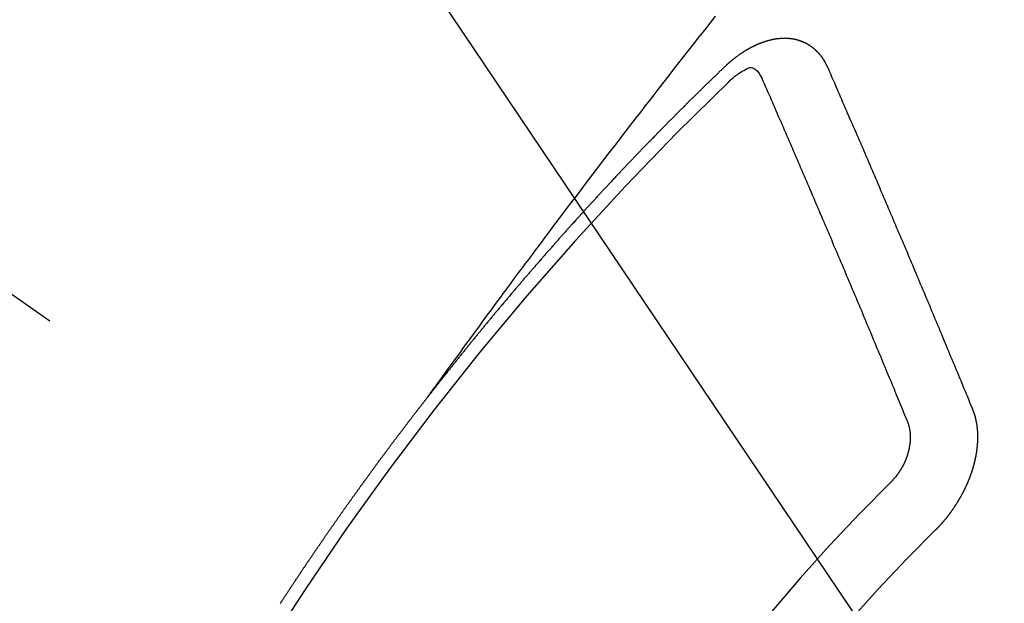
# Model space of a CAD drawing. Extents: x 55896 to 82369, y -13 to 8857.
# Drawn here: x 73716 to 73726, y 6787 to 6793 of the extents above; entities that cross this region are included whole.
import ezdxf

# ---------------------------------------------------------------- set-up
doc = ezdxf.new("R2010")
doc.units = 0
doc.header["$LTSCALE"] = 50
doc.header["$MEASUREMENT"] = 0
doc.linetypes.add('CENTER2', pattern=[1.125, 0.75, -0.125, 0.125, -0.125])
doc.linetypes.add('HIDDEN', pattern=[0.375, 0.25, -0.125])
doc.layers.get('0').update_dxf_attribs({"linetype": 'CONTINUOUS'})
doc.layers.add('150-機器', color=8, linetype='CONTINUOUS')
doc.layers.add('160-文字', color=254, linetype='CONTINUOUS')
doc.styles.add('KH001', font='txt')
doc.dimstyles.new('KH1xx030', dxfattribs={"dimscale": 30, "dimtxt": 2, "dimasz": 0.6, "dimexe": 0.3, "dimexo": 1.2, "dimgap": 0.5, "dimtad": 3, "dimdec": 1, "dimdsep": 46, "dimlunit": 6, "dimtxsty": 'KH001', "dimblk": 'DOT', "dimcen": 1, "dimdle": 1, "dimclrd": 256, "dimclre": 256, "dimclrt": 256, "dimadec": 0, "dimazin": 0, "dimtfac": 1, "dimtdec": 1, "dimtix": 1, "dimtmove": 2, "dimatfit": 3, "dimldrblk": 'CLOSEDBLANK', "dimfxl": 1, "dimtolj": 1, "dimtzin": 0, "dimlwd": -1, "dimlwe": -1, "dimarcsym": 0})

# ---------------------------------------------------------------- blocks, each defined once
blk = doc.blocks.new('F402_H')
at = {"layer": '150-機器', "color": 13, "linetype": 'CENTER2'}
blk.add_line((0, 0), (244.018, -170.863), dxfattribs=at)
at = {"layer": '150-機器', "color": 13, "linetype": 'HIDDEN'}
for points in [[(218.921, -151.343), (218.966, -151.28), (219.012, -151.217), (219.058, -151.155), (219.103, -151.092), (219.135, -151.049), (219.166, -151.007), (219.197, -150.964), (219.228, -150.921), (219.246, -150.896), (219.264, -150.872), (219.282, -150.847), (219.299, -150.823), (219.317, -150.798), (219.335, -150.774), (219.353, -150.749), (219.37, -150.725), (219.384, -150.707), (219.397, -150.688), (219.411, -150.67), (219.424, -150.652), (219.451, -150.615), (219.478, -150.578), (219.505, -150.541), (219.532, -150.504), (219.545, -150.486), (219.559, -150.468), (219.572, -150.45), (219.586, -150.431), (219.603, -150.407), (219.621, -150.383), (219.639, -150.358), (219.657, -150.334), (219.676, -150.31), (219.694, -150.285), (219.712, -150.261), (219.73, -150.237), (219.771, -150.182), (219.811, -150.127), (219.852, -150.072), (219.892, -150.018), (219.924, -149.975), (219.956, -149.933), (219.988, -149.891), (220.019, -149.848), (220.042, -149.817), (220.066, -149.786), (220.089, -149.755), (220.112, -149.723), (220.165, -149.652), (220.219, -149.58), (220.274, -149.509), (220.328, -149.437), (220.387, -149.359), (220.446, -149.281), (220.506, -149.202), (220.565, -149.124), (220.62, -149.052), (220.675, -148.98), (220.73, -148.908), (220.785, -148.836), (220.854, -148.746), (220.923, -148.656), (220.992, -148.566), (221.061, -148.477), (221.108, -148.417), (221.154, -148.358), (221.2, -148.298), (221.246, -148.239), (221.297, -148.173), (221.348, -148.108), (221.399, -148.042), (221.45, -147.977), (221.501, -147.912), (221.552, -147.846), (221.604, -147.781), (221.655, -147.716), (221.711, -147.645), (221.767, -147.575), (221.823, -147.504), (221.878, -147.433)], [(223.03, -147.952), (223.029, -147.95), (223.028, -147.948), (223.027, -147.946), (223.026, -147.943), (223.024, -147.941), (223.023, -147.939), (223.022, -147.937), (223.021, -147.935), (223.021, -147.932), (223.02, -147.93), (223.018, -147.928), (223.017, -147.926), (223.016, -147.924), (223.014, -147.922), (223.014, -147.919), (223.013, -147.917), (223.012, -147.915), (223.01, -147.913), (223.009, -147.911), (223.008, -147.909), (223.007, -147.907), (223.006, -147.905), (223.005, -147.903), (223.003, -147.9), (223.002, -147.897), (223.001, -147.895), (223, -147.893), (222.999, -147.892), (222.997, -147.889), (222.996, -147.887), (222.995, -147.885), (222.994, -147.883), (222.992, -147.882), (222.991, -147.88), (222.989, -147.877), (222.988, -147.876), (222.987, -147.874), (222.986, -147.872), (222.984, -147.869), (222.983, -147.867), (222.982, -147.866), (222.981, -147.864), (222.98, -147.862), (222.978, -147.859), (222.977, -147.858), (222.975, -147.856), (222.974, -147.854), (222.973, -147.852), (222.971, -147.85), (222.969, -147.849), (222.968, -147.847), (222.967, -147.845), (222.965, -147.842), (222.964, -147.841), (222.963, -147.839), (222.962, -147.837), (222.959, -147.836), (222.958, -147.834), (222.956, -147.832), (222.955, -147.83), (222.954, -147.828), (222.952, -147.827), (222.951, -147.825), (222.949, -147.824), (222.947, -147.821), (222.946, -147.819), (222.945, -147.818), (222.944, -147.816), (222.941, -147.814), (222.94, -147.812), (222.938, -147.811), (222.937, -147.809), (222.935, -147.808), (222.934, -147.806), (222.932, -147.804), (222.931, -147.803), (222.929, -147.801), (222.927, -147.8), (222.926, -147.798), (222.924, -147.797), (222.922, -147.794), (222.921, -147.793), (222.919, -147.792), (222.918, -147.79), (222.916, -147.788), (222.914, -147.787), (222.913, -147.785), (222.911, -147.784), (222.909, -147.782), (222.908, -147.78), (222.906, -147.779), (222.905, -147.778), (222.902, -147.776), (222.901, -147.774), (222.899, -147.773), (222.898, -147.772), (222.895, -147.77), (222.894, -147.768), (222.893, -147.767), (222.891, -147.766), (222.889, -147.764), (222.887, -147.763), (222.885, -147.762), (222.884, -147.76), (222.882, -147.758), (222.88, -147.757), (222.879, -147.756), (222.877, -147.755), (222.874, -147.753), (222.873, -147.752), (222.871, -147.751), (222.869, -147.749), (222.867, -147.748), (222.865, -147.747), (222.864, -147.746), (222.861, -147.744), (222.86, -147.743), (222.858, -147.742), (222.856, -147.741), (222.854, -147.739), (222.852, -147.738), (222.851, -147.737), (222.849, -147.735), (222.847, -147.734), (222.845, -147.732), (222.843, -147.731), (222.842, -147.73), (222.839, -147.729), (222.837, -147.728), (222.835, -147.727), (222.834, -147.726), (222.831, -147.724), (222.83, -147.723), (222.828, -147.723), (222.826, -147.722), (222.823, -147.72), (222.822, -147.719), (222.82, -147.718), (222.818, -147.717), (222.816, -147.715), (222.814, -147.714), (222.812, -147.713), (222.81, -147.713), (222.808, -147.711), (222.806, -147.71), (222.804, -147.71), (222.802, -147.709), (222.8, -147.707), (222.797, -147.707), (222.796, -147.705), (222.794, -147.705), (222.791, -147.703), (222.79, -147.702), (222.787, -147.702), (222.786, -147.701), (222.783, -147.7), (222.781, -147.699), (222.779, -147.698), (222.777, -147.697), (222.776, -147.696), (222.773, -147.695), (222.771, -147.694), (222.769, -147.694), (222.767, -147.693), (222.765, -147.692), (222.762, -147.691), (222.76, -147.69), (222.758, -147.69), (222.756, -147.689), (222.753, -147.688), (222.752, -147.687), (222.75, -147.686), (222.747, -147.686), (222.746, -147.685), (222.743, -147.684), (222.74, -147.684), (222.739, -147.682), (222.737, -147.682), (222.734, -147.682), (222.732, -147.68), (222.73, -147.68), (222.728, -147.679), (222.725, -147.679), (222.724, -147.678), (222.721, -147.678), (222.718, -147.677), (222.716, -147.676), (222.715, -147.675), (222.712, -147.675), (222.71, -147.675), (222.707, -147.674), (222.705, -147.673), (222.703, -147.673), (222.701, -147.672), (222.699, -147.672), (222.697, -147.671), (222.694, -147.67), (222.691, -147.67), (222.689, -147.67), (222.687, -147.669), (222.685, -147.669), (222.683, -147.669), (222.68, -147.668), (222.677, -147.668), (222.675, -147.667), (222.673, -147.667), (222.671, -147.667), (222.669, -147.666), (222.666, -147.666), (222.664, -147.666), (222.662, -147.665), (222.659, -147.664), (222.657, -147.664), (222.655, -147.664), (222.652, -147.663), (222.65, -147.663), (222.648, -147.663), (222.645, -147.663), (222.643, -147.663), (222.641, -147.663), (222.639, -147.662), (222.636, -147.661), (222.633, -147.661), (222.631, -147.661), (222.628, -147.661), (222.626, -147.661), (222.624, -147.66), (222.621, -147.661), (222.619, -147.661), (222.617, -147.66), (222.615, -147.66), (222.612, -147.66), (222.61, -147.66), (222.607, -147.66), (222.605, -147.66), (222.602, -147.66), (222.6, -147.66), (222.597, -147.66), (222.594, -147.659), (222.592, -147.66), (222.589, -147.659), (222.587, -147.659), (222.584, -147.66), (222.582, -147.659), (222.579, -147.66), (222.577, -147.659), (222.574, -147.66), (222.572, -147.66), (222.569, -147.66), (222.567, -147.66), (222.564, -147.66), (222.562, -147.66), (222.559, -147.66), (222.557, -147.66), (222.555, -147.661), (222.553, -147.661), (222.55, -147.661), (222.548, -147.661), (222.545, -147.661), (222.543, -147.662), (222.54, -147.662), (222.538, -147.662), (222.535, -147.663), (222.533, -147.662), (222.53, -147.663), (222.527, -147.663), (222.525, -147.663), (222.522, -147.663), (222.519, -147.664), (222.517, -147.664), (222.515, -147.665), (222.512, -147.665), (222.51, -147.666), (222.507, -147.665), (222.505, -147.666), (222.502, -147.666), (222.499, -147.667), (222.497, -147.666), (222.495, -147.667), (222.492, -147.668), (222.489, -147.668), (222.486, -147.669), (222.484, -147.669), (222.482, -147.669), (222.479, -147.67), (222.477, -147.671), (222.474, -147.671), (222.471, -147.672), (222.468, -147.672), (222.466, -147.673), (222.463, -147.673), (222.461, -147.674), (222.458, -147.675), (222.455, -147.675), (222.453, -147.676), (222.45, -147.676), (222.448, -147.677), (222.445, -147.678), (222.442, -147.678), (222.44, -147.679), (222.438, -147.68), (222.435, -147.68), (222.432, -147.681), (222.429, -147.681), (222.427, -147.682), (222.424, -147.683), (222.422, -147.683), (222.419, -147.684), (222.417, -147.685), (222.414, -147.685), (222.411, -147.686), (222.409, -147.687), (222.406, -147.688), (222.403, -147.689), (222.401, -147.689), (222.399, -147.69), (222.396, -147.691), (222.393, -147.691), (222.39, -147.693), (222.388, -147.694), (222.385, -147.694), (222.383, -147.695), (222.38, -147.696), (222.377, -147.697), (222.375, -147.698), (222.372, -147.698), (222.369, -147.699), (222.367, -147.701), (222.364, -147.701), (222.362, -147.702), (222.359, -147.703), (222.356, -147.704), (222.354, -147.705), (222.351, -147.706), (222.349, -147.708), (222.346, -147.708), (222.343, -147.709), (222.341, -147.71), (222.338, -147.711), (222.336, -147.712), (222.332, -147.713), (222.331, -147.714), (222.328, -147.715), (222.324, -147.716), (222.322, -147.717), (222.319, -147.719), (222.317, -147.72), (222.314, -147.72), (222.312, -147.722), (222.309, -147.722), (222.306, -147.724), (222.304, -147.725), (222.301, -147.727), (222.298, -147.727), (222.296, -147.729), (222.293, -147.73), (222.291, -147.731), (222.288, -147.732), (222.285, -147.734), (222.283, -147.735), (222.28, -147.736), (222.278, -147.737), (222.275, -147.739), (222.273, -147.74), (222.269, -147.741), (222.267, -147.742), (222.264, -147.743), (222.261, -147.745), (222.26, -147.746), (222.256, -147.748), (222.254, -147.749), (222.251, -147.75), (222.249, -147.751), (222.246, -147.753), (222.243, -147.754), (222.241, -147.755), (222.239, -147.757), (222.235, -147.758), (222.233, -147.759), (222.231, -147.761), (222.227, -147.763), (222.225, -147.764), (222.223, -147.766), (222.219, -147.767), (222.218, -147.768), (222.215, -147.77), (222.212, -147.771), (222.21, -147.772), (222.207, -147.774), (222.205, -147.776), (222.201, -147.777), (222.199, -147.778), (222.197, -147.78), (222.193, -147.782), (222.191, -147.783), (222.189, -147.784), (222.186, -147.786), (222.184, -147.788), (222.18, -147.79), (222.178, -147.791), (222.176, -147.792), (222.173, -147.794), (222.17, -147.796), (222.168, -147.798), (222.165, -147.799), (222.163, -147.8), (222.161, -147.802), (222.158, -147.804), (222.155, -147.806), (222.152, -147.807), (222.15, -147.809), (222.147, -147.811), (222.145, -147.812), (222.143, -147.814), (222.14, -147.816), (222.137, -147.817), (222.134, -147.819), (222.132, -147.821), (222.129, -147.823), (222.127, -147.825), (222.124, -147.827), (222.121, -147.829), (222.12, -147.83), (222.117, -147.832), (222.114, -147.833), (222.112, -147.835), (222.109, -147.837), (222.107, -147.839), (222.104, -147.841), (222.102, -147.843), (222.099, -147.845), (222.096, -147.846), (222.093, -147.848), (222.091, -147.85), (222.089, -147.852), (222.087, -147.854), (222.084, -147.856), (222.082, -147.858), (222.079, -147.86), (222.076, -147.862), (222.074, -147.863), (222.071, -147.865), (222.069, -147.867), (222.066, -147.869), (222.064, -147.871), (222.061, -147.874), (222.058, -147.876), (222.056, -147.877), (222.054, -147.88), (222.051, -147.882), (222.049, -147.884), (222.046, -147.886), (222.044, -147.887), (222.041, -147.889), (222.04, -147.892), (222.036, -147.894), (222.034, -147.896), (222.031, -147.898), (222.029, -147.9), (222.027, -147.902), (222.025, -147.904), (222.022, -147.906), (222.019, -147.909), (222.017, -147.911), (222.015, -147.913), (222.012, -147.915), (222.01, -147.917), (222.008, -147.919), (222.005, -147.922), (222.002, -147.924), (222, -147.926), (221.998, -147.928), (221.995, -147.93), (221.992, -147.933), (221.99, -147.935), (221.988, -147.937), (221.986, -147.939), (221.983, -147.941), (221.981, -147.944)], [(221.981, -147.944), (221.974, -147.951), (221.967, -147.957), (221.96, -147.963), (221.954, -147.969), (221.948, -147.976), (221.94, -147.983), (221.934, -147.989), (221.927, -147.995), (221.92, -148.002), (221.913, -148.008), (221.907, -148.015), (221.9, -148.022), (221.893, -148.028), (221.886, -148.034), (221.88, -148.04), (221.873, -148.048), (221.866, -148.054), (221.859, -148.06), (221.853, -148.066), (221.845, -148.073), (221.839, -148.08), (221.833, -148.086), (221.826, -148.093), (221.819, -148.099), (221.812, -148.106), (221.806, -148.113), (221.799, -148.119), (221.792, -148.125), (221.785, -148.132), (221.779, -148.139), (221.772, -148.145), (221.765, -148.151), (221.758, -148.158), (221.752, -148.165), (221.745, -148.171), (221.738, -148.178), (221.732, -148.184), (221.725, -148.191), (221.718, -148.198), (221.711, -148.204), (221.705, -148.211), (221.698, -148.218), (221.691, -148.224), (221.685, -148.23), (221.679, -148.237), (221.671, -148.244), (221.664, -148.25), (221.658, -148.257), (221.651, -148.264), (221.644, -148.27), (221.638, -148.276), (221.632, -148.283), (221.624, -148.29), (221.617, -148.296), (221.611, -148.303), (221.605, -148.309), (221.597, -148.316), (221.591, -148.323), (221.585, -148.329), (221.577, -148.336), (221.571, -148.343), (221.565, -148.349), (221.558, -148.355), (221.551, -148.363), (221.544, -148.369), (221.538, -148.376), (221.531, -148.383), (221.524, -148.389), (221.518, -148.396), (221.512, -148.402), (221.504, -148.409), (221.497, -148.416), (221.491, -148.422), (221.484, -148.429), (221.478, -148.436), (221.471, -148.442), (221.464, -148.449), (221.458, -148.456), (221.451, -148.462), (221.444, -148.469), (221.438, -148.476), (221.431, -148.482), (221.425, -148.489), (221.418, -148.496), (221.411, -148.502), (221.405, -148.509), (221.398, -148.516), (221.392, -148.523), (221.385, -148.529), (221.378, -148.536), (221.372, -148.543), (221.365, -148.549), (221.358, -148.557), (221.352, -148.563), (221.346, -148.57), (221.338, -148.577), (221.331, -148.583), (221.325, -148.59), (221.318, -148.597), (221.312, -148.604), (221.305, -148.61), (221.299, -148.617), (221.292, -148.624), (221.285, -148.63), (221.279, -148.637), (221.272, -148.644), (221.266, -148.65), (221.259, -148.657), (221.253, -148.664), (221.246, -148.67), (221.239, -148.678), (221.233, -148.684), (221.226, -148.692), (221.219, -148.698), (221.213, -148.705), (221.206, -148.712), (221.2, -148.719), (221.193, -148.725), (221.187, -148.732), (221.18, -148.739), (221.174, -148.745), (221.167, -148.752), (221.161, -148.759), (221.153, -148.766), (221.147, -148.773), (221.14, -148.779), (221.134, -148.787), (221.127, -148.793), (221.121, -148.8), (221.114, -148.807), (221.108, -148.814), (221.101, -148.821), (221.095, -148.827), (221.088, -148.834), (221.081, -148.841), (221.074, -148.847), (221.068, -148.855), (221.061, -148.861), (221.055, -148.868), (221.049, -148.876), (221.042, -148.882), (221.035, -148.889), (221.029, -148.896), (221.023, -148.902), (221.015, -148.909), (221.009, -148.916), (221.002, -148.923), (220.996, -148.93), (220.99, -148.937), (220.983, -148.944), (220.977, -148.951), (220.969, -148.958), (220.963, -148.964), (220.957, -148.971), (220.95, -148.978), (220.944, -148.985), (220.937, -148.992), (220.931, -148.999), (220.925, -149.006), (220.917, -149.013), (220.911, -149.019), (220.904, -149.026), (220.898, -149.033), (220.892, -149.041), (220.885, -149.047), (220.879, -149.054), (220.871, -149.061), (220.865, -149.068), (220.859, -149.075), (220.852, -149.081), (220.846, -149.089), (220.84, -149.096), (220.833, -149.102), (220.826, -149.11), (220.82, -149.116), (220.813, -149.123), (220.807, -149.13), (220.801, -149.138), (220.794, -149.144), (220.787, -149.152), (220.781, -149.158), (220.774, -149.165), (220.768, -149.172), (220.762, -149.179), (220.755, -149.186), (220.749, -149.193), (220.742, -149.2), (220.735, -149.207), (220.729, -149.214), (220.723, -149.221), (220.715, -149.228), (220.709, -149.235), (220.704, -149.242), (220.696, -149.249), (220.69, -149.255), (220.684, -149.263), (220.678, -149.27), (220.67, -149.277), (220.664, -149.284), (220.658, -149.291), (220.651, -149.297), (220.645, -149.305), (220.639, -149.312), (220.632, -149.319), (220.625, -149.326), (220.619, -149.333), (220.613, -149.34), (220.607, -149.347), (220.599, -149.354), (220.593, -149.361), (220.587, -149.368), (220.581, -149.375), (220.574, -149.382), (220.568, -149.389), (220.561, -149.396), (220.555, -149.403), (220.548, -149.41), (220.542, -149.417), (220.535, -149.424), (220.529, -149.431), (220.522, -149.438), (220.516, -149.445), (220.509, -149.453), (220.503, -149.459), (220.497, -149.467), (220.49, -149.473), (220.484, -149.481), (220.478, -149.488), (220.471, -149.495), (220.465, -149.502), (220.458, -149.509), (220.452, -149.516), (220.445, -149.523), (220.439, -149.53), (220.433, -149.538), (220.426, -149.544), (220.419, -149.552), (220.414, -149.558), (220.407, -149.566), (220.401, -149.573), (220.394, -149.58), (220.388, -149.587), (220.381, -149.594), (220.375, -149.601), (220.369, -149.609), (220.363, -149.615), (220.356, -149.623), (220.349, -149.63), (220.343, -149.637), (220.336, -149.644), (220.33, -149.651), (220.324, -149.659), (220.318, -149.665), (220.311, -149.673), (220.305, -149.68), (220.298, -149.687), (220.292, -149.694), (220.285, -149.701), (220.279, -149.708), (220.273, -149.716), (220.267, -149.722), (220.26, -149.73), (220.254, -149.737), (220.248, -149.744), (220.241, -149.751), (220.235, -149.758), (220.228, -149.766), (220.222, -149.773), (220.216, -149.78), (220.21, -149.787), (220.203, -149.795), (220.197, -149.801), (220.191, -149.809), (220.185, -149.816), (220.178, -149.823), (220.172, -149.831), (220.165, -149.837), (220.158, -149.845), (220.152, -149.852), (220.146, -149.859), (220.14, -149.866), (220.133, -149.873), (220.127, -149.88), (220.121, -149.888), (220.114, -149.895), (220.108, -149.902), (220.102, -149.91), (220.096, -149.917), (220.089, -149.924), (220.083, -149.931), (220.077, -149.939), (220.071, -149.945), (220.064, -149.953), (220.058, -149.961), (220.052, -149.967), (220.045, -149.975), (220.039, -149.982), (220.033, -149.989), (220.027, -149.996), (220.02, -150.004), (220.014, -150.011), (220.008, -150.018), (220.001, -150.026), (219.995, -150.032), (219.989, -150.04), (219.983, -150.047), (219.976, -150.054), (219.97, -150.062), (219.964, -150.069), (219.957, -150.076), (219.951, -150.083), (219.945, -150.091), (219.939, -150.098), (219.932, -150.105), (219.925, -150.113), (219.92, -150.12), (219.913, -150.127), (219.907, -150.134), (219.9, -150.142), (219.894, -150.149), (219.888, -150.156), (219.882, -150.164), (219.876, -150.171), (219.87, -150.178), (219.863, -150.186), (219.857, -150.193), (219.851, -150.2), (219.845, -150.207), (219.838, -150.215), (219.832, -150.222), (219.826, -150.229), (219.819, -150.237), (219.813, -150.244), (219.807, -150.252), (219.801, -150.259), (219.795, -150.266), (219.788, -150.274), (219.782, -150.28), (219.776, -150.288), (219.769, -150.296), (219.763, -150.302), (219.757, -150.31), (219.752, -150.317), (219.745, -150.325), (219.739, -150.333), (219.733, -150.339), (219.726, -150.347), (219.72, -150.354), (219.714, -150.361), (219.708, -150.37), (219.702, -150.376), (219.695, -150.384), (219.689, -150.392), (219.683, -150.398), (219.676, -150.406), (219.67, -150.413), (219.665, -150.421), (219.658, -150.428), (219.652, -150.435), (219.646, -150.443), (219.64, -150.45), (219.633, -150.457), (219.627, -150.465), (219.621, -150.472), (219.615, -150.48), (219.608, -150.487), (219.602, -150.494), (219.597, -150.502), (219.591, -150.509), (219.584, -150.517), (219.578, -150.524), (219.572, -150.531), (219.566, -150.539), (219.559, -150.547), (219.553, -150.554), (219.547, -150.561), (219.541, -150.569), (219.535, -150.576), (219.529, -150.584), (219.523, -150.591), (219.516, -150.598), (219.511, -150.606), (219.505, -150.613), (219.498, -150.621), (219.491, -150.628), (219.486, -150.636), (219.48, -150.643), (219.473, -150.651), (219.467, -150.658), (219.462, -150.666), (219.456, -150.673), (219.449, -150.68), (219.443, -150.688), (219.437, -150.695), (219.431, -150.703), (219.424, -150.71), (219.419, -150.718), (219.413, -150.725), (219.406, -150.733), (219.4, -150.74), (219.394, -150.748), (219.388, -150.755), (219.382, -150.762), (219.376, -150.77), (219.37, -150.778), (219.364, -150.785), (219.357, -150.792), (219.352, -150.8), (219.345, -150.807), (219.339, -150.815), (219.334, -150.822), (219.327, -150.83), (219.321, -150.837), (219.316, -150.845), (219.309, -150.852), (219.302, -150.86), (219.297, -150.867), (219.291, -150.875), (219.284, -150.883), (219.279, -150.89), (219.273, -150.897), (219.266, -150.905), (219.261, -150.912), (219.254, -150.92), (219.248, -150.928), (219.243, -150.935), (219.236, -150.943), (219.23, -150.951), (219.224, -150.958), (219.218, -150.965), (219.212, -150.973), (219.206, -150.98), (219.2, -150.988), (219.194, -150.996), (219.188, -151.003), (219.182, -151.011), (219.176, -151.018), (219.17, -151.025), (219.164, -151.033), (219.157, -151.041), (219.152, -151.048), (219.146, -151.056), (219.14, -151.064), (219.134, -151.071), (219.128, -151.078), (219.122, -151.087), (219.116, -151.093), (219.11, -151.102), (219.104, -151.109), (219.098, -151.117), (219.092, -151.124), (219.085, -151.132), (219.08, -151.14), (219.074, -151.147), (219.068, -151.155), (219.061, -151.162), (219.056, -151.17), (219.05, -151.177), (219.044, -151.186), (219.038, -151.192), (219.032, -151.2), (219.026, -151.208), (219.021, -151.215), (219.014, -151.223), (219.008, -151.231), (219.002, -151.238), (218.996, -151.246), (218.99, -151.254), (218.984, -151.261), (218.979, -151.269), (218.972, -151.276), (218.966, -151.284), (218.96, -151.291), (218.955, -151.299), (218.948, -151.307), (218.943, -151.314), (218.936, -151.322), (218.931, -151.33), (218.925, -151.337)], [(222.012, -148.105), (222.028, -148.091), (222.045, -148.077), (222.061, -148.063), (222.077, -148.05), (222.088, -148.041), (222.099, -148.033), (222.109, -148.025), (222.12, -148.018), (222.137, -148.008), (222.153, -147.998), (222.17, -147.989), (222.187, -147.979), (222.198, -147.973), (222.209, -147.967), (222.22, -147.962), (222.232, -147.959), (222.246, -147.96), (222.26, -147.964), (222.273, -147.97), (222.286, -147.978), (222.308, -147.997), (222.326, -148.02), (222.342, -148.045), (222.356, -148.071)], [(224.528, -151.485), (224.517, -151.457), (224.505, -151.43), (224.494, -151.403), (224.483, -151.375), (224.472, -151.347), (224.461, -151.32), (224.449, -151.292), (224.437, -151.264), (224.426, -151.237), (224.415, -151.21), (224.404, -151.182), (224.391, -151.154), (224.38, -151.127), (224.369, -151.1), (224.358, -151.072), (224.346, -151.045), (224.335, -151.016), (224.324, -150.989), (224.312, -150.961), (224.3, -150.933), (224.289, -150.906), (224.278, -150.879), (224.266, -150.851), (224.254, -150.823), (224.243, -150.796), (224.231, -150.768), (224.22, -150.741), (224.208, -150.713), (224.196, -150.685), (224.186, -150.657), (224.174, -150.63), (224.162, -150.602), (224.151, -150.574), (224.139, -150.546), (224.128, -150.519), (224.116, -150.492), (224.104, -150.464), (224.093, -150.436), (224.081, -150.408), (224.07, -150.381), (224.058, -150.353), (224.046, -150.326), (224.035, -150.297), (224.024, -150.27), (224.011, -150.242), (224, -150.214), (223.988, -150.186), (223.977, -150.159), (223.965, -150.131), (223.953, -150.104), (223.941, -150.076), (223.929, -150.048), (223.918, -150.02), (223.906, -149.992), (223.895, -149.965), (223.883, -149.937), (223.87, -149.909), (223.86, -149.881), (223.848, -149.853), (223.836, -149.825), (223.824, -149.798), (223.812, -149.77), (223.8, -149.742), (223.789, -149.714), (223.777, -149.686), (223.765, -149.659), (223.753, -149.631), (223.741, -149.603), (223.729, -149.575), (223.717, -149.547), (223.706, -149.52), (223.694, -149.492), (223.682, -149.464), (223.67, -149.436), (223.659, -149.408), (223.647, -149.38), (223.635, -149.352), (223.623, -149.324), (223.611, -149.296), (223.598, -149.268), (223.587, -149.241), (223.575, -149.213), (223.563, -149.185), (223.551, -149.157), (223.539, -149.129), (223.527, -149.101), (223.515, -149.073), (223.503, -149.045), (223.491, -149.018), (223.479, -148.99), (223.467, -148.962), (223.455, -148.934), (223.443, -148.906), (223.431, -148.877), (223.419, -148.849), (223.407, -148.821), (223.395, -148.793), (223.383, -148.766), (223.371, -148.738), (223.359, -148.71), (223.347, -148.682), (223.335, -148.654), (223.323, -148.626), (223.311, -148.598), (223.298, -148.57), (223.286, -148.542), (223.274, -148.514), (223.261, -148.485), (223.249, -148.458), (223.237, -148.43), (223.225, -148.402), (223.213, -148.374), (223.201, -148.346), (223.189, -148.318), (223.177, -148.29), (223.164, -148.261), (223.152, -148.233), (223.14, -148.205), (223.128, -148.177), (223.116, -148.149), (223.104, -148.121), (223.091, -148.092), (223.079, -148.064), (223.067, -148.036), (223.055, -148.008), (223.042, -147.98), (223.03, -147.952)], [(223.849, -151.591), (223.838, -151.564), (223.827, -151.536), (223.816, -151.509), (223.805, -151.481), (223.793, -151.454), (223.782, -151.426), (223.771, -151.399), (223.76, -151.372), (223.748, -151.344), (223.737, -151.317), (223.726, -151.29), (223.714, -151.262), (223.702, -151.234), (223.691, -151.207), (223.68, -151.179), (223.669, -151.152), (223.657, -151.125), (223.645, -151.097), (223.634, -151.069), (223.623, -151.042), (223.611, -151.015), (223.6, -150.987), (223.588, -150.959), (223.577, -150.932), (223.565, -150.905), (223.554, -150.877), (223.542, -150.849), (223.531, -150.822), (223.52, -150.795), (223.507, -150.767), (223.496, -150.739), (223.485, -150.712), (223.474, -150.684), (223.462, -150.657), (223.45, -150.629), (223.439, -150.602), (223.427, -150.574), (223.416, -150.546), (223.404, -150.519), (223.393, -150.49), (223.382, -150.463), (223.37, -150.435), (223.358, -150.408), (223.346, -150.38), (223.335, -150.352), (223.324, -150.325), (223.312, -150.297), (223.3, -150.27), (223.288, -150.242), (223.277, -150.214), (223.265, -150.186), (223.254, -150.159), (223.241, -150.131), (223.23, -150.104), (223.218, -150.076), (223.207, -150.048), (223.195, -150.02), (223.183, -149.993), (223.171, -149.965), (223.159, -149.937), (223.148, -149.91), (223.136, -149.882), (223.125, -149.854), (223.113, -149.827), (223.1, -149.799), (223.089, -149.771), (223.077, -149.743), (223.066, -149.716), (223.054, -149.688), (223.042, -149.66), (223.03, -149.633), (223.018, -149.605), (223.006, -149.577), (222.995, -149.549), (222.983, -149.521), (222.971, -149.493), (222.959, -149.466), (222.947, -149.438), (222.935, -149.41), (222.923, -149.382), (222.911, -149.354), (222.9, -149.327), (222.888, -149.299), (222.876, -149.271), (222.864, -149.243), (222.852, -149.215), (222.84, -149.188), (222.828, -149.16), (222.816, -149.132), (222.804, -149.104), (222.792, -149.076), (222.78, -149.048), (222.769, -149.021), (222.756, -148.993), (222.744, -148.965), (222.732, -148.937), (222.72, -148.909), (222.708, -148.881), (222.696, -148.853), (222.684, -148.825), (222.672, -148.797), (222.66, -148.769), (222.648, -148.741), (222.636, -148.714), (222.624, -148.686), (222.612, -148.658), (222.6, -148.63), (222.588, -148.602), (222.576, -148.574), (222.564, -148.546), (222.552, -148.518), (222.54, -148.49), (222.527, -148.462), (222.515, -148.434), (222.503, -148.406), (222.49, -148.378), (222.478, -148.35), (222.466, -148.322), (222.454, -148.294), (222.442, -148.266), (222.43, -148.238), (222.417, -148.211), (222.405, -148.183), (222.392, -148.155), (222.38, -148.127), (222.368, -148.099), (222.356, -148.071)], [(217.4, -153.471), (217.404, -153.465), (217.407, -153.46), (217.41, -153.454), (217.414, -153.448), (217.418, -153.444), (217.422, -153.438), (217.425, -153.432), (217.429, -153.426), (217.433, -153.421), (217.437, -153.415), (217.441, -153.409), (217.443, -153.404), (217.447, -153.398), (217.451, -153.393), (217.455, -153.387), (217.459, -153.382), (217.462, -153.376), (217.466, -153.37), (217.469, -153.365), (217.473, -153.359), (217.477, -153.354), (217.48, -153.348), (217.484, -153.342), (217.488, -153.337), (217.492, -153.331), (217.495, -153.326), (217.499, -153.32), (217.503, -153.314), (217.506, -153.309), (217.51, -153.303), (217.514, -153.298), (217.518, -153.292), (217.521, -153.287), (217.525, -153.281), (217.529, -153.275), (217.532, -153.27), (217.536, -153.264), (217.539, -153.258), (217.543, -153.252), (217.547, -153.248), (217.551, -153.242), (217.555, -153.236), (217.558, -153.231), (217.561, -153.225), (217.565, -153.219), (217.569, -153.214), (217.573, -153.209), (217.577, -153.203), (217.581, -153.197), (217.584, -153.192), (217.587, -153.186), (217.591, -153.18), (217.595, -153.175), (217.599, -153.17), (217.603, -153.164), (217.607, -153.158), (217.609, -153.153), (217.613, -153.147), (217.617, -153.141), (217.621, -153.136), (217.625, -153.131), (217.629, -153.125), (217.633, -153.119), (217.636, -153.114), (217.639, -153.108), (217.643, -153.102), (217.647, -153.097), (217.651, -153.092), (217.655, -153.086), (217.659, -153.08), (217.662, -153.075), (217.666, -153.07), (217.67, -153.063), (217.673, -153.058), (217.677, -153.053), (217.681, -153.047), (217.685, -153.041), (217.688, -153.036), (217.692, -153.031), (217.696, -153.025), (217.7, -153.02), (217.703, -153.014), (217.707, -153.008), (217.711, -153.002), (217.714, -152.997), (217.719, -152.992), (217.723, -152.986), (217.726, -152.981), (217.73, -152.975), (217.734, -152.97), (217.737, -152.965), (217.741, -152.958), (217.745, -152.953), (217.749, -152.947), (217.752, -152.942), (217.756, -152.936), (217.76, -152.931), (217.763, -152.926), (217.767, -152.92), (217.771, -152.914), (217.775, -152.909), (217.779, -152.904), (217.783, -152.898), (217.786, -152.892), (217.79, -152.887), (217.794, -152.881), (217.798, -152.875), (217.802, -152.87), (217.805, -152.865), (217.809, -152.859), (217.813, -152.853), (217.816, -152.848), (217.82, -152.843), (217.824, -152.837), (217.828, -152.831), (217.832, -152.826), (217.836, -152.821), (217.84, -152.815), (217.843, -152.81), (217.847, -152.804), (217.85, -152.798), (217.854, -152.792), (217.858, -152.787), (217.862, -152.782), (217.866, -152.776), (217.869, -152.771), (217.873, -152.765), (217.877, -152.76), (217.881, -152.754), (217.885, -152.749), (217.889, -152.743), (217.893, -152.737), (217.897, -152.732), (217.9, -152.727), (217.904, -152.721), (217.908, -152.715), (217.912, -152.711), (217.916, -152.705), (217.92, -152.699), (217.924, -152.693), (217.927, -152.688), (217.931, -152.683), (217.935, -152.677), (217.939, -152.672), (217.943, -152.666), (217.947, -152.661), (217.951, -152.655), (217.954, -152.65), (217.958, -152.644), (217.962, -152.639), (217.965, -152.634), (217.969, -152.628), (217.973, -152.622), (217.977, -152.617), (217.981, -152.612), (217.985, -152.606), (217.989, -152.6), (217.992, -152.595), (217.996, -152.59), (218, -152.584), (218.004, -152.578), (218.008, -152.573), (218.012, -152.568), (218.016, -152.562), (218.019, -152.557), (218.023, -152.551), (218.027, -152.546), (218.031, -152.54), (218.035, -152.535), (218.039, -152.529), (218.043, -152.523), (218.046, -152.519), (218.05, -152.513), (218.054, -152.507), (218.058, -152.501), (218.062, -152.496), (218.066, -152.491), (218.07, -152.485), (218.073, -152.48), (218.077, -152.474), (218.081, -152.469), (218.085, -152.463), (218.088, -152.458), (218.092, -152.452), (218.097, -152.447), (218.101, -152.442), (218.105, -152.437), (218.109, -152.431), (218.113, -152.425), (218.116, -152.42), (218.12, -152.415), (218.124, -152.409), (218.128, -152.404), (218.132, -152.398), (218.136, -152.392), (218.14, -152.387), (218.143, -152.382), (218.147, -152.376), (218.151, -152.37), (218.154, -152.366), (218.158, -152.36), (218.163, -152.355), (218.167, -152.349), (218.171, -152.344), (218.175, -152.338), (218.179, -152.333), (218.182, -152.328), (218.186, -152.322), (218.19, -152.316), (218.194, -152.311), (218.198, -152.306), (218.202, -152.3), (218.206, -152.294), (218.21, -152.29), (218.214, -152.284), (218.218, -152.278), (218.222, -152.273), (218.225, -152.268), (218.229, -152.262), (218.233, -152.256), (218.237, -152.251), (218.241, -152.246), (218.245, -152.24), (218.25, -152.235), (218.253, -152.23), (218.257, -152.224), (218.261, -152.219), (218.264, -152.214), (218.268, -152.208), (218.272, -152.202), (218.277, -152.196), (218.28, -152.192), (218.285, -152.186), (218.289, -152.181), (218.292, -152.176), (218.296, -152.17), (218.3, -152.164), (218.304, -152.159), (218.308, -152.154), (218.312, -152.148), (218.316, -152.143), (218.32, -152.138), (218.324, -152.132), (218.328, -152.127), (218.331, -152.122), (218.335, -152.116), (218.339, -152.11), (218.344, -152.105), (218.348, -152.1), (218.352, -152.094), (218.356, -152.089), (218.359, -152.084), (218.363, -152.078), (218.367, -152.072), (218.372, -152.067), (218.375, -152.062), (218.379, -152.057), (218.383, -152.051), (218.387, -152.046), (218.391, -152.04), (218.395, -152.035), (218.4, -152.029), (218.403, -152.025), (218.407, -152.019), (218.411, -152.013), (218.414, -152.008), (218.418, -152.002), (218.423, -151.997), (218.427, -151.992), (218.431, -151.987), (218.435, -151.981), (218.439, -151.975), (218.443, -151.971), (218.447, -151.965), (218.451, -151.959), (218.454, -151.955), (218.458, -151.949), (218.462, -151.943), (218.467, -151.938), (218.471, -151.933), (218.475, -151.927), (218.479, -151.922), (218.482, -151.917), (218.487, -151.912), (218.491, -151.906), (218.495, -151.9), (218.498, -151.895), (218.502, -151.89), (218.507, -151.884), (218.511, -151.88), (218.515, -151.874), (218.519, -151.868), (218.523, -151.862), (218.527, -151.858), (218.531, -151.852), (218.535, -151.847), (218.538, -151.842), (218.542, -151.836), (218.547, -151.831), (218.551, -151.826), (218.555, -151.82), (218.559, -151.814), (218.563, -151.809), (218.567, -151.804), (218.571, -151.799), (218.575, -151.793), (218.578, -151.788), (218.583, -151.783), (218.587, -151.777), (218.591, -151.772), (218.595, -151.767), (218.599, -151.761), (218.603, -151.756), (218.607, -151.751), (218.611, -151.745), (218.616, -151.74), (218.619, -151.735), (218.623, -151.729), (218.627, -151.724), (218.632, -151.718), (218.635, -151.714), (218.639, -151.708), (218.643, -151.702), (218.648, -151.698), (218.652, -151.692), (218.656, -151.686), (218.659, -151.681), (218.664, -151.676), (218.668, -151.671), (218.672, -151.665), (218.675, -151.66), (218.68, -151.655), (218.684, -151.649), (218.688, -151.644), (218.692, -151.638), (218.696, -151.633), (218.7, -151.628), (218.704, -151.623), (218.709, -151.618), (218.712, -151.613), (218.716, -151.607), (218.72, -151.601), (218.725, -151.596), (218.728, -151.591), (218.732, -151.585), (218.737, -151.58), (218.741, -151.575), (218.745, -151.57), (218.749, -151.565), (218.753, -151.56), (218.757, -151.554), (218.761, -151.548), (218.766, -151.543), (218.769, -151.538), (218.773, -151.532), (218.778, -151.527), (218.781, -151.522), (218.785, -151.517), (218.79, -151.512), (218.794, -151.507), (218.798, -151.501), (218.802, -151.496), (218.806, -151.491), (218.81, -151.485), (218.815, -151.48), (218.819, -151.474), (218.822, -151.469), (218.826, -151.464), (218.831, -151.459), (218.834, -151.454), (218.838, -151.448), (218.843, -151.443), (218.847, -151.438), (218.851, -151.432), (218.856, -151.427), (218.859, -151.422), (218.863, -151.416), (218.868, -151.411), (218.872, -151.405), (218.875, -151.401), (218.88, -151.395), (218.884, -151.39), (218.887, -151.385), (218.892, -151.38), (218.896, -151.374), (218.9, -151.369), (218.905, -151.364), (218.909, -151.358), (218.912, -151.353), (218.917, -151.348), (218.921, -151.342), (218.925, -151.337)], [(224.141, -152.716), (224.143, -152.714), (224.146, -152.711), (224.148, -152.709), (224.151, -152.706), (224.153, -152.704), (224.156, -152.701), (224.158, -152.699), (224.16, -152.697), (224.162, -152.693), (224.165, -152.692), (224.168, -152.689), (224.17, -152.686), (224.173, -152.684), (224.175, -152.681), (224.178, -152.679), (224.179, -152.676), (224.182, -152.673), (224.184, -152.671), (224.187, -152.668), (224.189, -152.666), (224.192, -152.663), (224.194, -152.661), (224.197, -152.658), (224.199, -152.656), (224.202, -152.653), (224.203, -152.65), (224.206, -152.647), (224.208, -152.645), (224.211, -152.642), (224.213, -152.64), (224.215, -152.637), (224.217, -152.634), (224.22, -152.632), (224.222, -152.629), (224.224, -152.626), (224.227, -152.624), (224.229, -152.621), (224.231, -152.618), (224.234, -152.616), (224.236, -152.612), (224.238, -152.61), (224.241, -152.607), (224.243, -152.605), (224.245, -152.602), (224.247, -152.599), (224.25, -152.596), (224.252, -152.593), (224.254, -152.591), (224.256, -152.587), (224.258, -152.585), (224.261, -152.582), (224.263, -152.58), (224.265, -152.577), (224.267, -152.573), (224.269, -152.571), (224.272, -152.568), (224.274, -152.566), (224.276, -152.562), (224.278, -152.559), (224.28, -152.557), (224.282, -152.553), (224.284, -152.551), (224.287, -152.548), (224.289, -152.545), (224.291, -152.543), (224.293, -152.539), (224.295, -152.537), (224.297, -152.534), (224.299, -152.531), (224.301, -152.528), (224.304, -152.525), (224.305, -152.522), (224.308, -152.519), (224.309, -152.516), (224.312, -152.513), (224.314, -152.51), (224.316, -152.507), (224.318, -152.504), (224.32, -152.501), (224.322, -152.498), (224.324, -152.495), (224.326, -152.493), (224.328, -152.489), (224.331, -152.486), (224.332, -152.484), (224.335, -152.48), (224.336, -152.478), (224.339, -152.475), (224.341, -152.472), (224.343, -152.469), (224.344, -152.465), (224.346, -152.463), (224.348, -152.46), (224.35, -152.456), (224.352, -152.454), (224.354, -152.451), (224.356, -152.448), (224.358, -152.445), (224.36, -152.441), (224.362, -152.439), (224.364, -152.435), (224.366, -152.433), (224.368, -152.43), (224.369, -152.426), (224.371, -152.423), (224.373, -152.42), (224.375, -152.418), (224.377, -152.414), (224.379, -152.41), (224.381, -152.408), (224.383, -152.405), (224.384, -152.402), (224.386, -152.398), (224.388, -152.396), (224.39, -152.393), (224.391, -152.389), (224.393, -152.386), (224.395, -152.383), (224.396, -152.38), (224.399, -152.377), (224.401, -152.374), (224.402, -152.371), (224.404, -152.367), (224.405, -152.364), (224.407, -152.361), (224.409, -152.359), (224.411, -152.355), (224.413, -152.351), (224.414, -152.348), (224.416, -152.345), (224.418, -152.343), (224.419, -152.339), (224.421, -152.336), (224.422, -152.333), (224.424, -152.33), (224.426, -152.326), (224.428, -152.323), (224.429, -152.32), (224.431, -152.317), (224.432, -152.314), (224.434, -152.31), (224.435, -152.307), (224.437, -152.304), (224.438, -152.301), (224.441, -152.298), (224.441, -152.295), (224.444, -152.292), (224.445, -152.289), (224.447, -152.285), (224.448, -152.282), (224.449, -152.278), (224.451, -152.276), (224.453, -152.272), (224.454, -152.27), (224.456, -152.266), (224.457, -152.263), (224.459, -152.26), (224.46, -152.256), (224.462, -152.253), (224.463, -152.25), (224.464, -152.246), (224.466, -152.244), (224.468, -152.24), (224.469, -152.237), (224.47, -152.233), (224.472, -152.231), (224.473, -152.227), (224.474, -152.224), (224.476, -152.221), (224.477, -152.218), (224.479, -152.214), (224.48, -152.211), (224.481, -152.208), (224.483, -152.204), (224.484, -152.201), (224.485, -152.198), (224.487, -152.195), (224.488, -152.191), (224.489, -152.188), (224.49, -152.185), (224.492, -152.181), (224.493, -152.178), (224.495, -152.175), (224.496, -152.172), (224.497, -152.169), (224.498, -152.165), (224.499, -152.162), (224.5, -152.159), (224.501, -152.155), (224.503, -152.153), (224.505, -152.149), (224.505, -152.146), (224.506, -152.143), (224.508, -152.139), (224.509, -152.136), (224.51, -152.133), (224.511, -152.129), (224.512, -152.126), (224.513, -152.123), (224.514, -152.119), (224.515, -152.116), (224.516, -152.113), (224.517, -152.11), (224.519, -152.106), (224.519, -152.103), (224.52, -152.1), (224.522, -152.097), (224.523, -152.094), (224.524, -152.091), (224.525, -152.088), (224.526, -152.084), (224.527, -152.081), (224.528, -152.078), (224.529, -152.075), (224.53, -152.071), (224.531, -152.068), (224.532, -152.065), (224.532, -152.061), (224.533, -152.058), (224.534, -152.054), (224.535, -152.051), (224.536, -152.048), (224.537, -152.045), (224.538, -152.042), (224.538, -152.039), (224.54, -152.035), (224.54, -152.032), (224.541, -152.029), (224.542, -152.026), (224.542, -152.022), (224.543, -152.019), (224.544, -152.016), (224.545, -152.013), (224.547, -152.009), (224.547, -152.006), (224.548, -152.003), (224.548, -152), (224.549, -151.997), (224.549, -151.993), (224.55, -151.99), (224.551, -151.987), (224.552, -151.984), (224.552, -151.98), (224.553, -151.977), (224.554, -151.974), (224.554, -151.971), (224.555, -151.968), (224.556, -151.965), (224.556, -151.961), (224.557, -151.958), (224.558, -151.955), (224.558, -151.951), (224.559, -151.948), (224.56, -151.945), (224.56, -151.942), (224.561, -151.939), (224.561, -151.935), (224.562, -151.932), (224.562, -151.929), (224.563, -151.925), (224.563, -151.922), (224.564, -151.919), (224.564, -151.917), (224.565, -151.914), (224.565, -151.91), (224.566, -151.907), (224.566, -151.903), (224.567, -151.9), (224.567, -151.897), (224.567, -151.895), (224.567, -151.891), (224.568, -151.888), (224.568, -151.884), (224.569, -151.881), (224.569, -151.878), (224.57, -151.875), (224.57, -151.872), (224.57, -151.869), (224.571, -151.865), (224.571, -151.863), (224.571, -151.859), (224.572, -151.856), (224.572, -151.853), (224.572, -151.851), (224.572, -151.847), (224.573, -151.844), (224.573, -151.84), (224.573, -151.838), (224.574, -151.835), (224.574, -151.831), (224.574, -151.829), (224.574, -151.825), (224.574, -151.822), (224.575, -151.819), (224.575, -151.816), (224.575, -151.814), (224.575, -151.81), (224.575, -151.806), (224.576, -151.804), (224.576, -151.801), (224.575, -151.798), (224.576, -151.795), (224.576, -151.791), (224.576, -151.788), (224.577, -151.785), (224.576, -151.783), (224.576, -151.779), (224.576, -151.777), (224.577, -151.773), (224.576, -151.771), (224.577, -151.767), (224.576, -151.765), (224.577, -151.761), (224.576, -151.758), (224.577, -151.755), (224.576, -151.753), (224.577, -151.749), (224.576, -151.746), (224.576, -151.744), (224.576, -151.74), (224.576, -151.738), (224.576, -151.734), (224.576, -151.732), (224.576, -151.729), (224.576, -151.725), (224.575, -151.723), (224.576, -151.72), (224.576, -151.717), (224.575, -151.714), (224.575, -151.711), (224.575, -151.708), (224.575, -151.705), (224.575, -151.703), (224.575, -151.699), (224.574, -151.696), (224.574, -151.694), (224.573, -151.691), (224.574, -151.688), (224.574, -151.685), (224.573, -151.682), (224.573, -151.679), (224.572, -151.677), (224.572, -151.673), (224.572, -151.67), (224.572, -151.668), (224.572, -151.665), (224.571, -151.662), (224.571, -151.66), (224.571, -151.656), (224.57, -151.653), (224.57, -151.651), (224.569, -151.648), (224.569, -151.645), (224.569, -151.643), (224.569, -151.64), (224.568, -151.637), (224.568, -151.634), (224.567, -151.632), (224.567, -151.629), (224.566, -151.626), (224.566, -151.623), (224.565, -151.621), (224.565, -151.618), (224.564, -151.615), (224.564, -151.612), (224.563, -151.609), (224.563, -151.607), (224.562, -151.604), (224.562, -151.601), (224.561, -151.598), (224.561, -151.596), (224.56, -151.593), (224.56, -151.59), (224.56, -151.588), (224.559, -151.586), (224.559, -151.583), (224.557, -151.58), (224.557, -151.577), (224.556, -151.574), (224.556, -151.571), (224.555, -151.569), (224.554, -151.567), (224.554, -151.564), (224.553, -151.561), (224.552, -151.559), (224.552, -151.556), (224.551, -151.554), (224.551, -151.551), (224.55, -151.549), (224.549, -151.546), (224.549, -151.543), (224.548, -151.541), (224.547, -151.539), (224.546, -151.537), (224.546, -151.534), (224.545, -151.531), (224.543, -151.528), (224.543, -151.526), (224.542, -151.524), (224.541, -151.521), (224.54, -151.519), (224.54, -151.516), (224.539, -151.514), (224.538, -151.511), (224.537, -151.51), (224.537, -151.507), (224.535, -151.504), (224.534, -151.501), (224.533, -151.499), (224.533, -151.497), (224.532, -151.495), (224.531, -151.492), (224.53, -151.49), (224.53, -151.487), (224.528, -151.485)], [(223.682, -152.223), (223.684, -152.22), (223.687, -152.217), (223.69, -152.215), (223.692, -152.212), (223.695, -152.209), (223.698, -152.206), (223.7, -152.204), (223.703, -152.202), (223.705, -152.198), (223.707, -152.196), (223.71, -152.193), (223.713, -152.19), (223.716, -152.187), (223.718, -152.184), (223.721, -152.182), (223.723, -152.179), (223.725, -152.175), (223.728, -152.173), (223.731, -152.17), (223.732, -152.167), (223.735, -152.164), (223.738, -152.161), (223.74, -152.158), (223.742, -152.155), (223.744, -152.151), (223.747, -152.148), (223.748, -152.146), (223.752, -152.143), (223.754, -152.14), (223.756, -152.136), (223.758, -152.133), (223.761, -152.13), (223.763, -152.127), (223.765, -152.124), (223.767, -152.121), (223.769, -152.118), (223.772, -152.114), (223.774, -152.111), (223.775, -152.107), (223.778, -152.104), (223.78, -152.101), (223.782, -152.098), (223.784, -152.095), (223.786, -152.092), (223.788, -152.088), (223.79, -152.085), (223.792, -152.081), (223.794, -152.077), (223.795, -152.075), (223.798, -152.072), (223.799, -152.068), (223.802, -152.065), (223.804, -152.061), (223.805, -152.058), (223.808, -152.054), (223.808, -152.051), (223.811, -152.048), (223.812, -152.044), (223.815, -152.041), (223.816, -152.037), (223.818, -152.034), (223.819, -152.031), (223.821, -152.027), (223.823, -152.024), (223.824, -152.02), (223.826, -152.016), (223.828, -152.013), (223.829, -152.01), (223.831, -152.006), (223.832, -152.002), (223.834, -152), (223.835, -151.996), (223.837, -151.992), (223.838, -151.988), (223.839, -151.985), (223.841, -151.981), (223.843, -151.978), (223.844, -151.974), (223.845, -151.971), (223.847, -151.967), (223.848, -151.963), (223.849, -151.96), (223.85, -151.956), (223.852, -151.953), (223.853, -151.95), (223.854, -151.946), (223.854, -151.942), (223.856, -151.938), (223.857, -151.934), (223.858, -151.931), (223.86, -151.928), (223.861, -151.925), (223.861, -151.92), (223.863, -151.916), (223.864, -151.913), (223.864, -151.909), (223.865, -151.906), (223.867, -151.902), (223.867, -151.898), (223.868, -151.895), (223.869, -151.892), (223.87, -151.887), (223.871, -151.884), (223.871, -151.881), (223.872, -151.877), (223.872, -151.873), (223.874, -151.869), (223.874, -151.866), (223.875, -151.863), (223.875, -151.858), (223.876, -151.855), (223.877, -151.851), (223.877, -151.847), (223.878, -151.844), (223.878, -151.841), (223.879, -151.836), (223.88, -151.833), (223.88, -151.83), (223.88, -151.826), (223.88, -151.822), (223.881, -151.819), (223.881, -151.815), (223.881, -151.811), (223.882, -151.808), (223.882, -151.804), (223.882, -151.801), (223.883, -151.798), (223.883, -151.793), (223.883, -151.79), (223.883, -151.786), (223.884, -151.782), (223.884, -151.779), (223.884, -151.775), (223.884, -151.772), (223.883, -151.769), (223.883, -151.765), (223.883, -151.762), (223.884, -151.758), (223.884, -151.754), (223.884, -151.751), (223.884, -151.747), (223.883, -151.744), (223.883, -151.741), (223.883, -151.737), (223.883, -151.733), (223.882, -151.73), (223.882, -151.727), (223.882, -151.723), (223.882, -151.72), (223.882, -151.717), (223.881, -151.713), (223.881, -151.71), (223.881, -151.706), (223.88, -151.703), (223.88, -151.699), (223.879, -151.696), (223.879, -151.693), (223.879, -151.69), (223.877, -151.687), (223.877, -151.683), (223.877, -151.68), (223.876, -151.677), (223.876, -151.673), (223.875, -151.671), (223.874, -151.667), (223.873, -151.665), (223.874, -151.661), (223.872, -151.658), (223.872, -151.655), (223.87, -151.651), (223.87, -151.649), (223.869, -151.646), (223.868, -151.643), (223.868, -151.64), (223.866, -151.636), (223.866, -151.634), (223.865, -151.63), (223.864, -151.628), (223.864, -151.625), (223.862, -151.622), (223.861, -151.619), (223.86, -151.616), (223.859, -151.613), (223.858, -151.611), (223.857, -151.608), (223.856, -151.605), (223.855, -151.603), (223.853, -151.599), (223.852, -151.597), (223.851, -151.594), (223.849, -151.591)]]:
    blk.add_lwpolyline(points, dxfattribs=at)
for centre, radius, start, end in [((243.713, -170.649), 31.291, 133.8895, 156.1104), ((237.851, -166.545), 20.146, 134.6922, 155.3077), ((237.851, -166.545), 19.474, 134.6922, 155.3077)]:
    blk.add_arc(centre, radius, start, end, dxfattribs=at)
blk = doc.blocks.new('_ClosedBlank')
at = {"color": 0, "linetype": 'ByBlock', "lineweight": -2}
for p, q in [((-1, 0.16667), (0, 0)), ((-1, 0.16667), (-1, -0.16667)), ((0, 0), (-1, -0.16667))]:
    blk.add_line(p, q, dxfattribs=at)
blk = doc.blocks.new('_Dot')
at = {"color": 0, "linetype": 'ByBlock', "lineweight": -2}
blk.add_line((-0.5, 0), (-1, 0), dxfattribs=at)
at = {"color": 0, "linetype": 'ByBlock', "const_width": 0.5}
blk.add_lwpolyline([(-0.25, 0, 1), (0.25, 0, 1)], format="xyb", close=True, dxfattribs=at)

msp = doc.modelspace()

# ---------------------------------------------------------------- block references
at = {"layer": '150-機器'}
msp.add_blockref('F402_H', (73500.786, 6940.134), dxfattribs=at)

# ---------------------------------------------------------------- leaders
at = {"layer": '160-文字', "annotation_type": 0, "has_hookline": 1, "hookline_direction": 0, "text_width": 963.959}
msp.add_leader([(73380.793, 6947.323), (74320.002, 5901.678), (74338.002, 5901.678)], dimstyle='KH1xx030', override={"dimgap": 0.5, "dimtad": 1}, dxfattribs=at)
at = {"layer": '160-文字'}
msp.add_leader([(73620.793, 6939.942), (74320.002, 5901.678)], dimstyle='KH1xx030', override={"dimgap": 0.5, "dimtad": 1}, dxfattribs=at)

doc.saveas('drawing.dxf')
